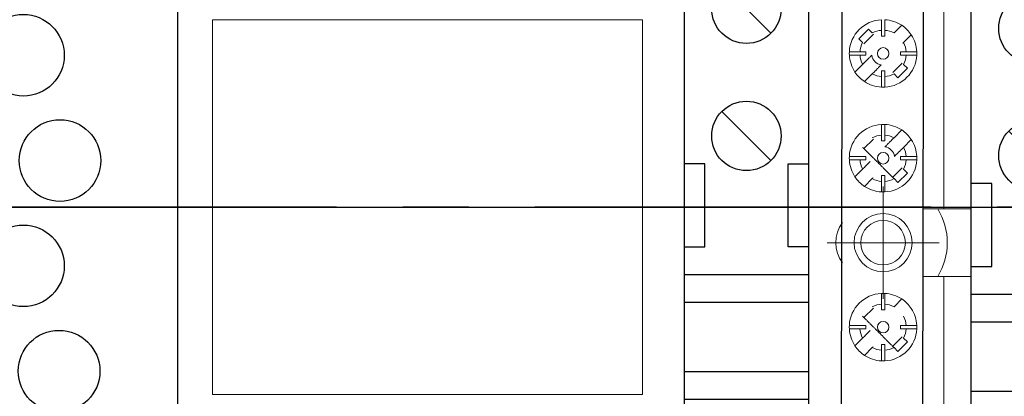
# Model space of a CAD drawing. Units: millimetres. Extents: x 1394 to 6669, y 1138 to 1436.
# Drawn here: x 3027 to 3041, y 1299 to 1305 of the extents above; entities that cross this region are included whole.
import ezdxf

# ---------------------------------------------------------------- set-up
doc = ezdxf.new("R2010")
doc.units = ezdxf.units.MM
doc.linetypes.add('CENTER2', pattern=[28.575, 19.05, -3.175, 3.175, -3.175])
for name, color, linetype in [('layer 1', 7, 'Continuous'), ('PDF _Слой 1', 250, 'Continuous'), ('Схемы', 7, 'Continuous')]:
    doc.layers.add(name, color=color, linetype=linetype)

# ---------------------------------------------------------------- blocks, each defined once
blk = doc.blocks.new('ORF06.3P')
at = {"layer": 'Схемы'}
blk.add_lwpolyline([(0, -45), (18, -45), (18, 45), (0, 45)], close=True, dxfattribs=at)
for centre in [(6.88, 9.322), (9.513, 1.734), (6.88, -5.854), (9.451, -13.443)]:
    blk.add_circle(centre, 2.94, dxfattribs=at)
blk = doc.blocks.new('*U111')
for p, q in [((2.732, 16.434), (6.268, 12.898)), ((2.732, 7.268), (6.268, 3.732)), ((1.5, 3.5), (0, 3.5)), ((1.5, -2.5), (1.5, 3.5)), ((7.5, -2.5), (7.5, 3.5)), ((7.5, 3.5), (9, 3.5)), ((0, -2.5), (1.5, -2.5)), ((9, -2.5), (7.5, -2.5)), ((9, -4.5), (0, -4.5)), ((9, -6.5), (0, -6.5)), ((9, -11.5), (0, -11.5)), ((9, -13.5), (0, -13.5))]:
    blk.add_line(p, q)
blk.add_lwpolyline([(9, 0), (9, 20.5), (0, 20.5), (0, 0), (0, -20.5), (9, -20.5)], close=True)
for centre in [(4.5, 14.666), (4.5, 5.5)]:
    blk.add_circle(centre, 2.5)
blk = doc.blocks.new('*U125')
at = {"color": 0, "linetype": 'CENTER2', "ltscale": 0.3}
blk.add_line((14.5, 0), (-54.831, 0), dxfattribs=at)
blk = doc.blocks.new('*U114')
for p, q in [((2.732, 16.434), (6.268, 12.898)), ((2.732, 7.268), (6.268, 3.732)), ((1.5, 3.5), (0, 3.5)), ((1.5, -2.5), (1.5, 3.5)), ((7.5, -2.5), (7.5, 3.5)), ((7.5, 3.5), (9, 3.5)), ((0, -2.5), (1.5, -2.5)), ((9, -2.5), (7.5, -2.5)), ((9, -4.5), (0, -4.5)), ((9, -6.5), (0, -6.5)), ((9, -11.5), (0, -11.5)), ((9, -13.5), (0, -13.5))]:
    blk.add_line(p, q)
blk.add_lwpolyline([(9, 0), (9, 20.5), (0, 20.5), (0, 0), (0, -20.5), (9, -20.5)], close=True)
for centre in [(4.5, 14.666), (4.5, 5.5)]:
    blk.add_circle(centre, 2.5)

msp = doc.modelspace()

# ---------------------------------------------------------------- linework, layer by layer
msp.add_line((3009.528, 1302.113), (3053.161, 1302.113))
msp.add_lwpolyline([(3039.091, 1309.508), (3040.261, 1309.508), (3040.233, 1293.776), (3039.062, 1293.776)], close=True)
at = {"lineweight": 20}
msp.add_lwpolyline([(3030.006, 1299.414), (3036.206, 1299.414), (3036.206, 1304.814), (3030.006, 1304.814)], close=True, dxfattribs=at)
at = {"layer": 'layer 1', "lineweight": 20}
msp.add_open_spline([(3031.327, 1309.343), (3031.327, 1309.343), (3036.802, 1309.343), (3036.802, 1309.343), (3036.802, 1309.343), (3036.802, 1309.343), (3036.802, 1294.883), (3036.802, 1294.883), (3036.802, 1294.883), (3036.802, 1294.883), (3036.802, 1294.263), (3036.802, 1294.263), (3036.802, 1294.263), (3036.802, 1294.263), (3034.976, 1294.263), (3034.976, 1294.263), (3034.976, 1294.263), (3034.976, 1294.263), (3034.976, 1294.883), (3034.976, 1294.883), (3034.976, 1294.883), (3034.976, 1294.883), (3029.502, 1294.883), (3029.502, 1294.883), (3029.502, 1294.883), (3029.502, 1294.883), (3029.502, 1307.484), (3029.502, 1307.484), (3029.502, 1307.484), (3029.502, 1307.484), (3029.502, 1309.343), (3029.502, 1309.343), (3029.502, 1309.343), (3029.502, 1309.343), (3029.502, 1309.963), (3029.502, 1309.963), (3029.502, 1309.963), (3029.502, 1309.963), (3031.327, 1309.963), (3031.327, 1309.963), (3031.327, 1309.963), (3031.327, 1309.963), (3031.327, 1309.343), (3031.327, 1309.343)], degree=3, knots=[0, 0, 0, 0, 0.090909, 0.090909, 0.090909, 0.090909, 0.181818, 0.181818, 0.181818, 0.181818, 0.272727, 0.272727, 0.272727, 0.272727, 0.363636, 0.363636, 0.363636, 0.363636, 0.454545, 0.454545, 0.454545, 0.454545, 0.545455, 0.545455, 0.545455, 0.545455, 0.636364, 0.636364, 0.636364, 0.636364, 0.727273, 0.727273, 0.727273, 0.727273, 0.818182, 0.818182, 0.818182, 0.818182, 0.909091, 0.909091, 0.909091, 0.909091, 1, 1, 1, 1], dxfattribs=at)
at = {"layer": 'PDF _Слой 1', "color": 7, "lineweight": 15}
for points in [[(3040.55, 1293.565), (3038.602, 1293.565), (3038.602, 1310.513), (3040.55, 1310.513)], [(3039.535, 1304.604), (3039.397, 1304.466)], [(3039.811, 1304.053), (3039.948, 1304.19)], [(3039.535, 1303.094), (3039.397, 1302.956)], [(3039.811, 1302.543), (3039.948, 1302.681)], [(3040.55, 1302.088), (3040.257, 1302.088)], [(3040.939, 1302.088), (3040.939, 1301.114)], [(3040.257, 1301.114), (3040.55, 1301.114)], [(3040.939, 1293.76), (3040.939, 1301.114), (3040.55, 1301.114), (3040.55, 1293.76)], [(3039.535, 1300.659), (3039.397, 1300.521)], [(3039.811, 1300.108), (3039.948, 1300.246)]]:
    msp.add_lwpolyline(points, dxfattribs=at)
msp.add_lwpolyline([(3040.939, 1310.318), (3040.55, 1310.318), (3040.55, 1302.088), (3040.939, 1302.088)], close=True, dxfattribs=at)
for points in [[(3039.649, 1303.842, 0.02424), (3039.697, 1303.842, 0.385226), (3040.159, 1304.304), (3040.006, 1304.304), (3039.922, 1304.304, 0.047658), (3039.922, 1304.352), (3040.006, 1304.352), (3040.159, 1304.352, 0.134313), (3040.079, 1304.597, 0.101128), (3039.941, 1304.734, 0.134272), (3039.697, 1304.814), (3039.697, 1304.661), (3039.697, 1304.577, 0.048891), (3039.649, 1304.577), (3039.649, 1304.661), (3039.649, 1304.814, 0.385161), (3039.186, 1304.352, 0.02424), (3039.186, 1304.304)], [(3039.34, 1304.352, -0.104676), (3039.378, 1304.485), (3039.322, 1304.541), (3039.46, 1304.679), (3039.516, 1304.623, -0.104416), (3039.649, 1304.661)], [(3039.697, 1304.661, -0.104535), (3039.83, 1304.623), (3039.941, 1304.734)], [(3040.006, 1304.352, 0.104492), (3039.968, 1304.485), (3040.079, 1304.597)], [(3039.186, 1304.352), (3039.34, 1304.352), (3039.424, 1304.352, 0.048891), (3039.424, 1304.304), (3039.34, 1304.304), (3039.186, 1304.304, 0.134472), (3039.267, 1304.06, 0.100987), (3039.404, 1303.922, 0.134157), (3039.649, 1303.842), (3039.649, 1303.995), (3039.649, 1304.079, 0.048891), (3039.697, 1304.079), (3039.697, 1303.995), (3039.697, 1303.842)], [(3039.267, 1304.06), (3039.378, 1304.171, 0.000351), (3039.421, 1304.214, -0.0006), (3039.454, 1304.247, -0.00105), (3039.488, 1304.28, 0.001216), (3039.508, 1304.301, 0.321797), (3039.646, 1304.163, -0.000485), (3039.625, 1304.143, -0.00015), (3039.592, 1304.109, 0.000001), (3039.559, 1304.076, 0.000116), (3039.516, 1304.033)], [(3040.006, 1304.304, -0.104522), (3039.968, 1304.171), (3040.024, 1304.115), (3039.886, 1303.977), (3039.83, 1304.033, -0.104535), (3039.697, 1303.995)], [(3039.404, 1303.922), (3039.516, 1304.033, 0.104416), (3039.649, 1303.995)], [(3039.649, 1302.332, 0.025472), (3039.697, 1302.332, 0.38521), (3040.159, 1302.794), (3040.006, 1302.794), (3039.922, 1302.794, 0.047619), (3039.922, 1302.843), (3040.006, 1302.843), (3040.159, 1302.843, 0.134277), (3040.079, 1303.087, 0.10091), (3039.941, 1303.225, 0.134278), (3039.697, 1303.305), (3039.697, 1303.151), (3039.697, 1303.068, 0.048891), (3039.649, 1303.068), (3039.649, 1303.151), (3039.649, 1303.305, 0.385145), (3039.186, 1302.843, 0.02422), (3039.186, 1302.794)], [(3039.941, 1303.225), (3039.83, 1303.113, 0.104535), (3039.697, 1303.151)], [(3040.079, 1303.087), (3039.968, 1302.975, -0.000114), (3039.925, 1302.933, 0.000146), (3039.892, 1302.9, 0.000599), (3039.858, 1302.866, 0.00097), (3039.838, 1302.845, 0.321921), (3039.7, 1302.983, 0.001451), (3039.721, 1303.004, 0.00015), (3039.754, 1303.037, 0.00015), (3039.787, 1303.071, -0.000116), (3039.83, 1303.113)], [(3039.639, 1302.715, 0.001785), (3039.628, 1302.726, -0.000398), (3039.616, 1302.737, -0.001459), (3039.606, 1302.748, -0.000486), (3039.596, 1302.758, 0.00044), (3039.583, 1302.77, 0.002974), (3039.572, 1302.782, 0.000653), (3039.556, 1302.797, -0.000695), (3039.542, 1302.812, 0.001475), (3039.528, 1302.825, 0.001898), (3039.515, 1302.839, 0.000414), (3039.479, 1302.874, -0.000145), (3039.445, 1302.909, -0.000152), (3039.411, 1302.942, -0.000904), (3039.378, 1302.975)], [(3039.186, 1302.843), (3039.34, 1302.843), (3039.424, 1302.843, 0.048851), (3039.424, 1302.794), (3039.34, 1302.794), (3039.186, 1302.794, 0.134435), (3039.267, 1302.55, 0.100929), (3039.404, 1302.412, 0.134268), (3039.649, 1302.332), (3039.649, 1302.485), (3039.649, 1302.569, 0.048891), (3039.697, 1302.569), (3039.697, 1302.485), (3039.697, 1302.332)], [(3040.006, 1302.794, -0.104482), (3039.968, 1302.661), (3040.024, 1302.605), (3039.886, 1302.468), (3039.83, 1302.524, -0.104532), (3039.697, 1302.485)], [(3039.461, 1302.745, -0.001258), (3039.437, 1302.721, 0.000108), (3039.391, 1302.674, 0.001218), (3039.378, 1302.661), (3039.267, 1302.55)], [(3039.83, 1302.524, 0.000603), (3039.797, 1302.557, 0.000679), (3039.76, 1302.594, 0.000268), (3039.722, 1302.631, 0.000325), (3039.707, 1302.646, -0.000317), (3039.691, 1302.662, -0.000594), (3039.675, 1302.679, -0.002322), (3039.658, 1302.696)], [(3039.649, 1302.485, -0.104414), (3039.516, 1302.524), (3039.404, 1302.412)], [(3039.649, 1299.897, 0.025883), (3039.697, 1299.897, 0.385227), (3040.159, 1300.359), (3040.006, 1300.359), (3039.922, 1300.359, 0.047619), (3039.922, 1300.408), (3040.006, 1300.408), (3040.159, 1300.408, 0.134314), (3040.079, 1300.652, 0.101082), (3039.941, 1300.79, 0.134387), (3039.697, 1300.87), (3039.697, 1300.716), (3039.697, 1300.633, 0.047658), (3039.649, 1300.633), (3039.649, 1300.716), (3039.649, 1300.87, 0.385129), (3039.186, 1300.408, 0.02422), (3039.186, 1300.359)], [(3039.941, 1300.79), (3039.83, 1300.678, 0.104543), (3039.697, 1300.716)], [(3039.639, 1300.279, 0.001785), (3039.628, 1300.291, 0.000027), (3039.616, 1300.302, -0.001471), (3039.606, 1300.313, 0.001453), (3039.596, 1300.323, 0.001257), (3039.583, 1300.335, 0.002547), (3039.572, 1300.347, 0.00098), (3039.556, 1300.362, -0.000695), (3039.542, 1300.377, 0.002206), (3039.528, 1300.39, 0.00114), (3039.515, 1300.403, 0.000414), (3039.479, 1300.439, -0.000292), (3039.445, 1300.474, -0.000152), (3039.411, 1300.507, -0.001055), (3039.378, 1300.54)], [(3039.186, 1300.408), (3039.34, 1300.408), (3039.424, 1300.408, 0.048851), (3039.424, 1300.359), (3039.34, 1300.359), (3039.186, 1300.359, 0.134435), (3039.267, 1300.115, 0.101002), (3039.404, 1299.977, 0.134381), (3039.649, 1299.897), (3039.649, 1300.05), (3039.649, 1300.134, 0.048891), (3039.697, 1300.134), (3039.697, 1300.05), (3039.697, 1299.897)], [(3039.461, 1300.31, -0.001469), (3039.437, 1300.286, -0.000317), (3039.391, 1300.239, 0.001218), (3039.378, 1300.226), (3039.267, 1300.115)], [(3039.83, 1300.089, 0.000754), (3039.797, 1300.122, 0.000949), (3039.76, 1300.158, 0.000671), (3039.722, 1300.196, 0.00065), (3039.707, 1300.211, -0.001269), (3039.691, 1300.227, -0.00029), (3039.675, 1300.244, -0.002322), (3039.658, 1300.261)], [(3040.006, 1300.359, -0.104462), (3039.968, 1300.226), (3040.024, 1300.17), (3039.886, 1300.033), (3039.83, 1300.089, -0.104744), (3039.697, 1300.05)], [(3039.649, 1300.05, -0.104625), (3039.516, 1300.089), (3039.404, 1299.977)]]:
    msp.add_lwpolyline(points, format="xyb", dxfattribs=at)
at = {"layer": 'PDF _Слой 1', "color": 7, "lineweight": 9}
for points in [[(3039.673, 1302.409), (3039.673, 1302.088), (3039.673, 1301.601), (3040.16, 1301.601), (3040.481, 1301.601)], [(3039.673, 1300.792), (3039.673, 1301.114), (3039.673, 1301.601), (3039.186, 1301.601), (3038.864, 1301.601)]]:
    msp.add_lwpolyline(points, dxfattribs=at)
at = {"layer": 'PDF _Слой 1', "color": 7, "lineweight": 15}
for centre, radius in [((3039.673, 1304.328), 0.0835), ((3039.673, 1302.818), 0.0835), ((3039.673, 1301.601), 0.419), ((3039.673, 1301.601), 0.321), ((3039.673, 1300.383), 0.0835)]:
    msp.add_circle(centre, radius, dxfattribs=at)
for centre, radius, start, end in [((3039.704, 1304.328), 0.456, 356.9406, 3.0594), ((3039.672, 1304.328), 0.333, 184.1721, 208.0819), ((3039.673, 1302.835), 0.471, 87.0347, 92.9653), ((3039.673, 1302.818), 0.334, 94.1844, 118.0285), ((3039.673, 1302.819), 0.334, 4.1514, 28.0192), ((3039.672, 1302.818), 0.333, 184.1767, 208.0773), ((3039.703, 1302.818), 0.457, 356.9431, 3.0569), ((3039.673, 1301.601), 0.925, 328.2422, 31.7578), ((3039.478, 1301.601), 0.487, 143.1407, 216.8593), ((3039.673, 1300.392), 0.478, 87.0817, 92.9183), ((3039.673, 1300.383), 0.334, 94.1675, 118.0135), ((3039.673, 1300.384), 0.334, 4.1532, 28.0143), ((3039.703, 1300.383), 0.457, 356.9431, 3.0569), ((3039.672, 1300.383), 0.334, 184.179, 208.075)]:
    msp.add_arc(centre, radius, start, end, dxfattribs=at)
for points in [[(3039.955, 1304.473), (3039.959, 1304.477), (3039.964, 1304.481), (3039.968, 1304.485)], [(3039.486, 1302.769), (3039.477, 1302.761), (3039.469, 1302.753), (3039.461, 1302.745)], [(3039.658, 1302.696), (3039.652, 1302.702), (3039.645, 1302.708), (3039.639, 1302.715)], [(3039.516, 1302.524), (3039.52, 1302.528), (3039.524, 1302.532), (3039.528, 1302.536)], [(3039.486, 1300.334), (3039.477, 1300.326), (3039.469, 1300.318), (3039.461, 1300.31)], [(3039.658, 1300.261), (3039.652, 1300.267), (3039.645, 1300.273), (3039.639, 1300.279)], [(3039.516, 1300.089), (3039.52, 1300.093), (3039.524, 1300.097), (3039.528, 1300.101)]]:
    msp.add_open_spline(points, degree=3, dxfattribs=at)

# ---------------------------------------------------------------- block references
at = {"color": 0, "lineweight": 20, "xscale": 0.2, "yscale": 0.2, "zscale": 0.2}
for name, p in [('ORF06.3P', (3025.902, 1302.438)), ('*U111', (3036.802, 1302.039)), ('*U114', (3040.939, 1301.756))]:
    msp.add_blockref(name, p, dxfattribs=at)
at = {"color": 0, "linetype": 'CENTER2', "ltscale": 0.3}
msp.add_blockref('*U125', (3034.439, 1302.113), dxfattribs=at)

doc.saveas('drawing.dxf')
